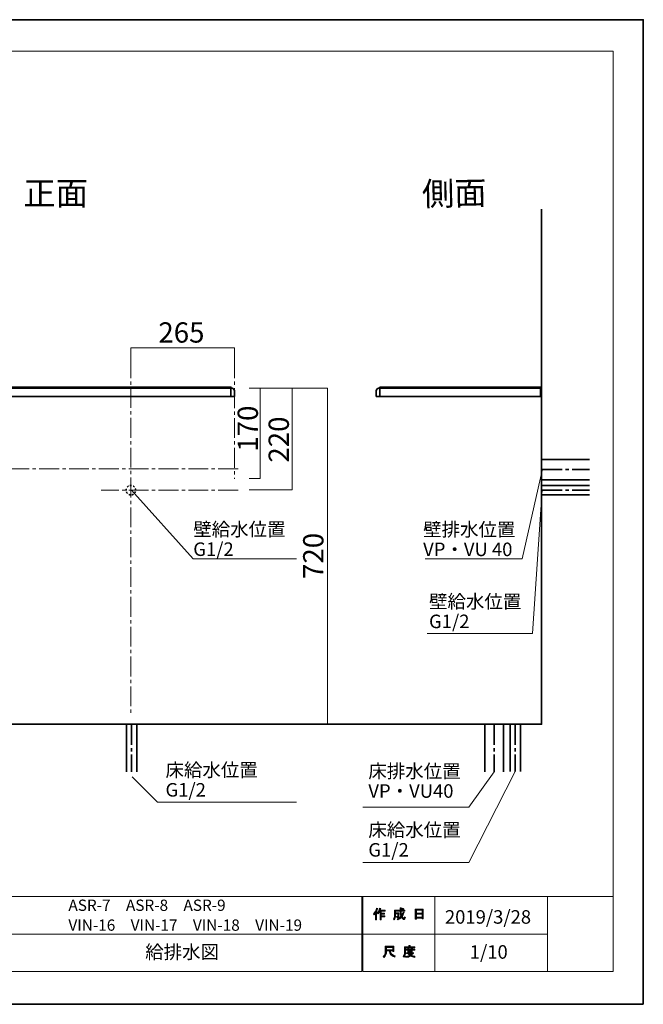
# Model space of a CAD drawing. Units: inches. Extents: x 0 to 297, y -210 to 0.
# Drawn here: x 164 to 297, y -210 to 0 of the extents above; entities that cross this region are included whole.
import ezdxf

# ---------------------------------------------------------------- set-up
doc = ezdxf.new("R2010")
doc.units = ezdxf.units.IN
doc.header["$MEASUREMENT"] = 0
for name, pattern in [('AI-Linetype-11', [6.35, 4.233333, -0.705556, 0.705556, -0.705556]), ('AI-Linetype-13', [6.35, 4.233333, -0.705556, 0.705556, -0.705556]), ('AI-Linetype-14', [6.35, 4.233333, -0.705556, 0.705556, -0.705556]), ('AI-Linetype-16', [6.35, 4.233333, -0.705556, 0.705556, -0.705556]), ('AI-Linetype-19', [6.35, 4.233333, -0.705556, 0.705556, -0.705556]), ('AI-Linetype-2', [0.705556, 0.352778, -0.352778]), ('AI-Linetype-20', [6.35, 4.233333, -0.705556, 0.705556, -0.705556]), ('AI-Linetype-4', [6.35, 4.233333, -0.705556, 0.705556, -0.705556]), ('AI-Linetype-5', [6.35, 4.233333, -0.705556, 0.705556, -0.705556]), ('AI-Linetype-6', [6.35, 4.233333, -0.705556, 0.705556, -0.705556])]:
    doc.linetypes.add(name, pattern=pattern)
doc.layers.add('レイヤー 1', color=7, linetype='Continuous')

# ---------------------------------------------------------------- blocks, each defined once
blk = doc.blocks.new('block 3')
at = {"layer": 'レイヤー 1'}
h = blk.add_hatch(color=7, dxfattribs=at)
h.dxf.hatch_style = 2
edge = h.paths.add_edge_path()
edge.add_spline(control_points=[(239.31, -190.52), (239.63, -190.15), (239.85, -189.74), (239.95, -189.31), (239.95, -189.31), (240.19, -189.39), (240.19, -189.39), (240.24, -189.42), (240.23, -189.44), (240.18, -189.44), (240.13, -189.61), (240.05, -189.8), (239.96, -189.99), (239.96, -189.99), (240.03, -190.02), (240.03, -190.02), (240.05, -190.05), (240.04, -190.06), (239.99, -190.07), (239.99, -190.07), (239.99, -191.77), (239.99, -191.77), (239.99, -191.77), (239.77, -191.77), (239.77, -191.77), (239.77, -191.77), (239.77, -190.34), (239.77, -190.34), (239.69, -190.47), (239.6, -190.59), (239.49, -190.71), (239.49, -190.71), (239.31, -190.52), (239.31, -190.52)], knot_values=[0, 0, 0, 0, 1, 1, 1, 2, 2, 2, 3, 3, 3, 4, 4, 4, 5, 5, 5, 6, 6, 6, 7, 7, 7, 8, 8, 8, 9, 9, 9, 10, 10, 10, 11, 11, 11, 11], degree=3, periodic=1)
edge = h.paths.add_edge_path()
edge.add_spline(control_points=[(241.78, -189.75), (241.78, -189.75), (241.78, -189.96), (241.78, -189.96), (241.78, -189.96), (240.98, -189.96), (240.98, -189.96), (240.98, -189.96), (240.98, -190.37), (240.98, -190.37), (240.98, -190.37), (241.68, -190.37), (241.68, -190.37), (241.68, -190.37), (241.68, -190.58), (241.68, -190.58), (241.68, -190.58), (240.98, -190.58), (240.98, -190.58), (240.98, -190.58), (240.98, -190.94), (240.98, -190.94), (240.98, -190.94), (241.72, -190.94), (241.72, -190.94), (241.72, -190.94), (241.72, -191.15), (241.72, -191.15), (241.72, -191.15), (240.98, -191.15), (240.98, -191.15), (240.98, -191.15), (240.98, -191.77), (240.98, -191.77), (240.98, -191.77), (240.76, -191.77), (240.76, -191.77), (240.76, -191.77), (240.76, -189.96), (240.76, -189.96), (240.76, -189.96), (240.65, -189.96), (240.65, -189.96), (240.54, -190.21), (240.41, -190.4), (240.28, -190.53), (240.28, -190.53), (240.07, -190.38), (240.07, -190.38), (240.36, -190.07), (240.55, -189.71), (240.62, -189.29), (240.62, -189.29), (240.85, -189.36), (240.85, -189.36), (240.9, -189.38), (240.89, -189.4), (240.84, -189.41), (240.83, -189.48), (240.79, -189.6), (240.73, -189.75), (240.73, -189.75), (241.78, -189.75), (241.78, -189.75)], knot_values=[0, 0, 0, 0, 1, 1, 1, 2, 2, 2, 3, 3, 3, 4, 4, 4, 5, 5, 5, 6, 6, 6, 7, 7, 7, 8, 8, 8, 9, 9, 9, 10, 10, 10, 11, 11, 11, 12, 12, 12, 13, 13, 13, 14, 14, 14, 15, 15, 15, 16, 16, 16, 17, 17, 17, 18, 18, 18, 19, 19, 19, 20, 20, 20, 21, 21, 21, 21], degree=3, periodic=1)
h = blk.add_hatch(color=7, dxfattribs=at)
h.dxf.hatch_style = 2
edge = h.paths.add_edge_path()
edge.add_spline(control_points=[(245.6, -190.14), (245.6, -190.14), (245.81, -190.26), (245.81, -190.26), (245.86, -190.29), (245.86, -190.31), (245.79, -190.33), (245.68, -190.6), (245.55, -190.85), (245.39, -191.09), (245.56, -191.31), (245.68, -191.43), (245.76, -191.43), (245.82, -191.43), (245.87, -191.34), (245.89, -191.16), (245.89, -191.16), (246.1, -191.27), (246.1, -191.27), (246.04, -191.57), (245.96, -191.71), (245.86, -191.71), (245.65, -191.71), (245.45, -191.56), (245.24, -191.24), (245.03, -191.47), (244.8, -191.65), (244.52, -191.78), (244.52, -191.78), (244.39, -191.57), (244.39, -191.57), (244.74, -191.4), (244.98, -191.22), (245.12, -191.03), (245.02, -190.78), (244.96, -190.45), (244.96, -190.04), (244.96, -190.04), (244.96, -189.94), (244.96, -189.94), (244.96, -189.94), (244.03, -189.94), (244.03, -189.94), (244.03, -189.94), (244.03, -190.33), (244.03, -190.33), (244.03, -190.33), (244.73, -190.33), (244.73, -190.33), (244.73, -190.33), (244.71, -191.07), (244.71, -191.07), (244.7, -191.21), (244.65, -191.28), (244.55, -191.28), (244.55, -191.28), (244.26, -191.28), (244.26, -191.28), (244.26, -191.28), (244.23, -191.07), (244.23, -191.07), (244.23, -191.07), (244.41, -191.07), (244.41, -191.07), (244.47, -191.07), (244.5, -191.05), (244.5, -190.99), (244.5, -190.99), (244.52, -190.53), (244.52, -190.53), (244.52, -190.53), (244.03, -190.53), (244.03, -190.53), (244.03, -190.53), (244.03, -190.85), (244.03, -190.85), (244.03, -191.22), (243.94, -191.52), (243.75, -191.76), (243.75, -191.76), (243.56, -191.6), (243.56, -191.6), (243.73, -191.41), (243.81, -191.17), (243.81, -190.89), (243.81, -190.89), (243.81, -189.73), (243.81, -189.73), (243.81, -189.73), (244.96, -189.73), (244.96, -189.73), (244.96, -189.73), (244.96, -189.26), (244.96, -189.26), (244.96, -189.26), (245.17, -189.26), (245.17, -189.26), (245.23, -189.26), (245.24, -189.29), (245.19, -189.32), (245.19, -189.32), (245.19, -189.73), (245.19, -189.73), (245.19, -189.73), (246.02, -189.73), (246.02, -189.73), (246.02, -189.73), (246.02, -189.94), (246.02, -189.94), (246.02, -189.94), (245.19, -189.94), (245.19, -189.94), (245.19, -189.94), (245.19, -190.04), (245.19, -190.04), (245.19, -190.38), (245.21, -190.65), (245.27, -190.84), (245.4, -190.65), (245.51, -190.42), (245.6, -190.14)], knot_values=[0, 0, 0, 0, 1, 1, 1, 2, 2, 2, 3, 3, 3, 4, 4, 4, 5, 5, 5, 6, 6, 6, 7, 7, 7, 8, 8, 8, 9, 9, 9, 10, 10, 10, 11, 11, 11, 12, 12, 12, 13, 13, 13, 14, 14, 14, 15, 15, 15, 16, 16, 16, 17, 17, 17, 18, 18, 18, 19, 19, 19, 20, 20, 20, 21, 21, 21, 22, 22, 22, 23, 23, 23, 24, 24, 24, 25, 25, 25, 26, 26, 26, 27, 27, 27, 28, 28, 28, 29, 29, 29, 30, 30, 30, 31, 31, 31, 32, 32, 32, 33, 33, 33, 34, 34, 34, 35, 35, 35, 36, 36, 36, 37, 37, 37, 38, 38, 38, 39, 39, 39, 40, 40, 40, 40], degree=3, periodic=1)
edge = h.paths.add_edge_path()
edge.add_spline(control_points=[(245.76, -189.51), (245.76, -189.51), (245.59, -189.67), (245.59, -189.67), (245.52, -189.59), (245.42, -189.52), (245.3, -189.44), (245.3, -189.44), (245.45, -189.29), (245.45, -189.29), (245.57, -189.35), (245.67, -189.42), (245.76, -189.51)], knot_values=[0, 0, 0, 0, 1, 1, 1, 2, 2, 2, 3, 3, 3, 4, 4, 4, 4], degree=3, periodic=1)
h = blk.add_hatch(color=7, dxfattribs=at)
h.dxf.hatch_style = 2
h.paths.add_polyline_path([(248.44, -191.65), (248.18, -191.65), (248.18, -189.52), (249.91, -189.52), (249.91, -191.6), (249.66, -191.6), (249.66, -191.45), (248.44, -191.45)])
h.paths.add_polyline_path([(249.66, -190.36), (249.66, -189.73), (248.44, -189.73), (248.44, -190.36)])
h.paths.add_polyline_path([(249.66, -191.24), (249.66, -190.57), (248.44, -190.57), (248.44, -191.24)])
at = {"layer": 'レイヤー 1', "lineweight": 0}
for points in [[(248.44, -191.65), (248.18, -191.65), (248.18, -189.52), (249.91, -189.52), (249.91, -191.6), (249.66, -191.6), (249.66, -191.45), (248.44, -191.45), (248.44, -191.65)], [(249.66, -190.36), (249.66, -189.73), (248.44, -189.73), (248.44, -190.36), (249.66, -190.36)], [(249.66, -191.24), (249.66, -190.57), (248.44, -190.57), (248.44, -191.24), (249.66, -191.24)]]:
    blk.add_lwpolyline(points, dxfattribs=at)
for points, knots in [([(239.31, -190.52), (239.63, -190.15), (239.85, -189.74), (239.95, -189.31), (239.95, -189.31), (240.19, -189.39), (240.19, -189.39), (240.24, -189.42), (240.23, -189.44), (240.18, -189.44), (240.13, -189.61), (240.05, -189.8), (239.96, -189.99), (239.96, -189.99), (240.03, -190.02), (240.03, -190.02), (240.05, -190.05), (240.04, -190.06), (239.99, -190.07), (239.99, -190.07), (239.99, -191.77), (239.99, -191.77), (239.99, -191.77), (239.77, -191.77), (239.77, -191.77), (239.77, -191.77), (239.77, -190.34), (239.77, -190.34), (239.69, -190.47), (239.6, -190.59), (239.49, -190.71), (239.49, -190.71), (239.31, -190.52), (239.31, -190.52)], [0, 0, 0, 0, 1, 1, 1, 2, 2, 2, 3, 3, 3, 4, 4, 4, 5, 5, 5, 6, 6, 6, 7, 7, 7, 8, 8, 8, 9, 9, 9, 10, 10, 10, 11, 11, 11, 11]), ([(241.78, -189.75), (241.78, -189.75), (241.78, -189.96), (241.78, -189.96), (241.78, -189.96), (240.98, -189.96), (240.98, -189.96), (240.98, -189.96), (240.98, -190.37), (240.98, -190.37), (240.98, -190.37), (241.68, -190.37), (241.68, -190.37), (241.68, -190.37), (241.68, -190.58), (241.68, -190.58), (241.68, -190.58), (240.98, -190.58), (240.98, -190.58), (240.98, -190.58), (240.98, -190.94), (240.98, -190.94), (240.98, -190.94), (241.72, -190.94), (241.72, -190.94), (241.72, -190.94), (241.72, -191.15), (241.72, -191.15), (241.72, -191.15), (240.98, -191.15), (240.98, -191.15), (240.98, -191.15), (240.98, -191.77), (240.98, -191.77), (240.98, -191.77), (240.76, -191.77), (240.76, -191.77), (240.76, -191.77), (240.76, -189.96), (240.76, -189.96), (240.76, -189.96), (240.65, -189.96), (240.65, -189.96), (240.54, -190.21), (240.41, -190.4), (240.28, -190.53), (240.28, -190.53), (240.07, -190.38), (240.07, -190.38), (240.36, -190.07), (240.55, -189.71), (240.62, -189.29), (240.62, -189.29), (240.85, -189.36), (240.85, -189.36), (240.9, -189.38), (240.89, -189.4), (240.84, -189.41), (240.83, -189.48), (240.79, -189.6), (240.73, -189.75), (240.73, -189.75), (241.78, -189.75), (241.78, -189.75)], [0, 0, 0, 0, 1, 1, 1, 2, 2, 2, 3, 3, 3, 4, 4, 4, 5, 5, 5, 6, 6, 6, 7, 7, 7, 8, 8, 8, 9, 9, 9, 10, 10, 10, 11, 11, 11, 12, 12, 12, 13, 13, 13, 14, 14, 14, 15, 15, 15, 16, 16, 16, 17, 17, 17, 18, 18, 18, 19, 19, 19, 20, 20, 20, 21, 21, 21, 21]), ([(245.6, -190.14), (245.6, -190.14), (245.81, -190.26), (245.81, -190.26), (245.86, -190.29), (245.86, -190.31), (245.79, -190.33), (245.68, -190.6), (245.55, -190.85), (245.39, -191.09), (245.56, -191.31), (245.68, -191.43), (245.76, -191.43), (245.82, -191.43), (245.87, -191.34), (245.89, -191.16), (245.89, -191.16), (246.1, -191.27), (246.1, -191.27), (246.04, -191.57), (245.96, -191.71), (245.86, -191.71), (245.65, -191.71), (245.45, -191.56), (245.24, -191.24), (245.03, -191.47), (244.8, -191.65), (244.52, -191.78), (244.52, -191.78), (244.39, -191.57), (244.39, -191.57), (244.74, -191.4), (244.98, -191.22), (245.12, -191.03), (245.02, -190.78), (244.96, -190.45), (244.96, -190.04), (244.96, -190.04), (244.96, -189.94), (244.96, -189.94), (244.96, -189.94), (244.03, -189.94), (244.03, -189.94), (244.03, -189.94), (244.03, -190.33), (244.03, -190.33), (244.03, -190.33), (244.73, -190.33), (244.73, -190.33), (244.73, -190.33), (244.71, -191.07), (244.71, -191.07), (244.7, -191.21), (244.65, -191.28), (244.55, -191.28), (244.55, -191.28), (244.26, -191.28), (244.26, -191.28), (244.26, -191.28), (244.23, -191.07), (244.23, -191.07), (244.23, -191.07), (244.41, -191.07), (244.41, -191.07), (244.47, -191.07), (244.5, -191.05), (244.5, -190.99), (244.5, -190.99), (244.52, -190.53), (244.52, -190.53), (244.52, -190.53), (244.03, -190.53), (244.03, -190.53), (244.03, -190.53), (244.03, -190.85), (244.03, -190.85), (244.03, -191.22), (243.94, -191.52), (243.75, -191.76), (243.75, -191.76), (243.56, -191.6), (243.56, -191.6), (243.73, -191.41), (243.81, -191.17), (243.81, -190.89), (243.81, -190.89), (243.81, -189.73), (243.81, -189.73), (243.81, -189.73), (244.96, -189.73), (244.96, -189.73), (244.96, -189.73), (244.96, -189.26), (244.96, -189.26), (244.96, -189.26), (245.17, -189.26), (245.17, -189.26), (245.23, -189.26), (245.24, -189.29), (245.19, -189.32), (245.19, -189.32), (245.19, -189.73), (245.19, -189.73), (245.19, -189.73), (246.02, -189.73), (246.02, -189.73), (246.02, -189.73), (246.02, -189.94), (246.02, -189.94), (246.02, -189.94), (245.19, -189.94), (245.19, -189.94), (245.19, -189.94), (245.19, -190.04), (245.19, -190.04), (245.19, -190.38), (245.21, -190.65), (245.27, -190.84), (245.4, -190.65), (245.51, -190.42), (245.6, -190.14)], [0, 0, 0, 0, 1, 1, 1, 2, 2, 2, 3, 3, 3, 4, 4, 4, 5, 5, 5, 6, 6, 6, 7, 7, 7, 8, 8, 8, 9, 9, 9, 10, 10, 10, 11, 11, 11, 12, 12, 12, 13, 13, 13, 14, 14, 14, 15, 15, 15, 16, 16, 16, 17, 17, 17, 18, 18, 18, 19, 19, 19, 20, 20, 20, 21, 21, 21, 22, 22, 22, 23, 23, 23, 24, 24, 24, 25, 25, 25, 26, 26, 26, 27, 27, 27, 28, 28, 28, 29, 29, 29, 30, 30, 30, 31, 31, 31, 32, 32, 32, 33, 33, 33, 34, 34, 34, 35, 35, 35, 36, 36, 36, 37, 37, 37, 38, 38, 38, 39, 39, 39, 40, 40, 40, 40]), ([(245.76, -189.51), (245.76, -189.51), (245.59, -189.67), (245.59, -189.67), (245.52, -189.59), (245.42, -189.52), (245.3, -189.44), (245.3, -189.44), (245.45, -189.29), (245.45, -189.29), (245.57, -189.35), (245.67, -189.42), (245.76, -189.51)], [0, 0, 0, 0, 1, 1, 1, 2, 2, 2, 3, 3, 3, 4, 4, 4, 4])]:
    blk.add_open_spline(points, degree=3, knots=knots, dxfattribs=at)
blk = doc.blocks.new('block 4')
at = {"layer": 'レイヤー 1'}
h = blk.add_hatch(color=7, dxfattribs=at)
h.dxf.hatch_style = 2
edge = h.paths.add_edge_path()
edge.add_spline(control_points=[(242.68, -198.41), (242.68, -198.41), (242.09, -198.41), (242.09, -198.41), (242.09, -198.41), (242.09, -198.59), (242.09, -198.59), (242.09, -199.03), (241.93, -199.43), (241.61, -199.79), (241.61, -199.79), (241.4, -199.59), (241.4, -199.59), (241.69, -199.32), (241.83, -198.94), (241.83, -198.43), (241.83, -198.43), (241.83, -197.42), (241.83, -197.42), (241.83, -197.42), (243.65, -197.42), (243.65, -197.42), (243.65, -197.42), (243.65, -198.52), (243.65, -198.52), (243.65, -198.52), (243.4, -198.52), (243.4, -198.52), (243.4, -198.52), (243.4, -198.41), (243.4, -198.41), (243.4, -198.41), (242.91, -198.41), (242.91, -198.41), (242.91, -198.41), (242.94, -198.53), (242.94, -198.53), (243.01, -198.94), (243.34, -199.24), (243.94, -199.45), (243.94, -199.45), (243.85, -199.72), (243.85, -199.72), (243.15, -199.48), (242.77, -199.07), (242.69, -198.5), (242.69, -198.5), (242.68, -198.41), (242.68, -198.41)], knot_values=[0, 0, 0, 0, 1, 1, 1, 2, 2, 2, 3, 3, 3, 4, 4, 4, 5, 5, 5, 6, 6, 6, 7, 7, 7, 8, 8, 8, 9, 9, 9, 10, 10, 10, 11, 11, 11, 12, 12, 12, 13, 13, 13, 14, 14, 14, 15, 15, 15, 16, 16, 16, 16], degree=3, periodic=1)
h.paths.add_polyline_path([(243.4, -198.17), (243.4, -197.66), (242.09, -197.66), (242.09, -198.17)])
h = blk.add_hatch(color=7, dxfattribs=at)
h.dxf.hatch_style = 2
edge = h.paths.add_edge_path()
edge.add_spline(control_points=[(247.09, -197.54), (247.09, -197.54), (248.08, -197.54), (248.08, -197.54), (248.08, -197.54), (248.08, -197.75), (248.08, -197.75), (248.08, -197.75), (246.13, -197.75), (246.13, -197.75), (246.13, -197.75), (246.13, -198.72), (246.13, -198.72), (246.13, -199.13), (246.04, -199.48), (245.86, -199.75), (245.86, -199.75), (245.66, -199.59), (245.66, -199.59), (245.83, -199.36), (245.91, -199.06), (245.91, -198.67), (245.91, -198.67), (245.91, -197.54), (245.91, -197.54), (245.91, -197.54), (246.84, -197.54), (246.84, -197.54), (246.84, -197.54), (246.84, -197.25), (246.84, -197.25), (246.84, -197.25), (247.08, -197.25), (247.08, -197.25), (247.14, -197.26), (247.14, -197.28), (247.09, -197.32), (247.09, -197.32), (247.09, -197.54), (247.09, -197.54)], knot_values=[0, 0, 0, 0, 1, 1, 1, 2, 2, 2, 3, 3, 3, 4, 4, 4, 5, 5, 5, 6, 6, 6, 7, 7, 7, 8, 8, 8, 9, 9, 9, 10, 10, 10, 11, 11, 11, 12, 12, 12, 13, 13, 13, 13], degree=3, periodic=1)
edge = h.paths.add_edge_path()
edge.add_spline(control_points=[(248.1, -199.79), (247.74, -199.74), (247.43, -199.65), (247.16, -199.51), (246.9, -199.67), (246.59, -199.76), (246.23, -199.8), (246.23, -199.8), (246.14, -199.57), (246.14, -199.57), (246.47, -199.54), (246.75, -199.47), (246.97, -199.36), (246.85, -199.24), (246.75, -199.12), (246.65, -198.98), (246.65, -198.98), (246.34, -198.98), (246.34, -198.98), (246.34, -198.98), (246.34, -198.81), (246.34, -198.81), (246.34, -198.81), (247.63, -198.81), (247.63, -198.81), (247.63, -198.81), (247.67, -198.77), (247.67, -198.77), (247.67, -198.77), (247.83, -198.91), (247.83, -198.91), (247.86, -198.95), (247.85, -198.97), (247.79, -198.96), (247.66, -199.11), (247.51, -199.24), (247.33, -199.37), (247.59, -199.46), (247.86, -199.51), (248.15, -199.53), (248.15, -199.53), (248.1, -199.79), (248.1, -199.79)], knot_values=[0, 0, 0, 0, 1, 1, 1, 2, 2, 2, 3, 3, 3, 4, 4, 4, 5, 5, 5, 6, 6, 6, 7, 7, 7, 8, 8, 8, 9, 9, 9, 10, 10, 10, 11, 11, 11, 12, 12, 12, 13, 13, 13, 14, 14, 14, 14], degree=3, periodic=1)
edge = h.paths.add_edge_path()
edge.add_spline(control_points=[(247.56, -198.65), (247.56, -198.65), (247.33, -198.65), (247.33, -198.65), (247.33, -198.65), (247.33, -198.59), (247.33, -198.59), (247.33, -198.59), (246.86, -198.59), (246.86, -198.59), (246.86, -198.59), (246.86, -198.66), (246.86, -198.66), (246.86, -198.66), (246.64, -198.66), (246.64, -198.66), (246.64, -198.66), (246.64, -198.22), (246.64, -198.22), (246.64, -198.22), (246.2, -198.22), (246.2, -198.22), (246.2, -198.22), (246.2, -198.05), (246.2, -198.05), (246.2, -198.05), (246.64, -198.05), (246.64, -198.05), (246.64, -198.05), (246.64, -197.84), (246.64, -197.84), (246.64, -197.84), (246.85, -197.84), (246.85, -197.84), (246.91, -197.84), (246.91, -197.87), (246.86, -197.9), (246.86, -197.9), (246.86, -198.05), (246.86, -198.05), (246.86, -198.05), (247.33, -198.05), (247.33, -198.05), (247.33, -198.05), (247.33, -197.81), (247.33, -197.81), (247.33, -197.81), (247.54, -197.81), (247.54, -197.81), (247.6, -197.82), (247.61, -197.84), (247.56, -197.88), (247.56, -197.88), (247.56, -198.05), (247.56, -198.05), (247.56, -198.05), (248.08, -198.05), (248.08, -198.05), (248.08, -198.05), (248.08, -198.22), (248.08, -198.22), (248.08, -198.22), (247.56, -198.22), (247.56, -198.22), (247.56, -198.22), (247.56, -198.65), (247.56, -198.65)], knot_values=[0, 0, 0, 0, 1, 1, 1, 2, 2, 2, 3, 3, 3, 4, 4, 4, 5, 5, 5, 6, 6, 6, 7, 7, 7, 8, 8, 8, 9, 9, 9, 10, 10, 10, 11, 11, 11, 12, 12, 12, 13, 13, 13, 14, 14, 14, 15, 15, 15, 16, 16, 16, 17, 17, 17, 18, 18, 18, 19, 19, 19, 20, 20, 20, 21, 21, 21, 22, 22, 22, 22], degree=3, periodic=1)
h.paths.add_polyline_path([(247.33, -198.22), (246.86, -198.22), (246.86, -198.41), (247.33, -198.41)])
edge = h.paths.add_edge_path()
edge.add_spline(control_points=[(247.47, -198.98), (247.47, -198.98), (246.89, -198.98), (246.89, -198.98), (246.97, -199.07), (247.06, -199.16), (247.16, -199.25), (247.25, -199.19), (247.35, -199.1), (247.47, -198.98)], knot_values=[0, 0, 0, 0, 1, 1, 1, 2, 2, 2, 3, 3, 3, 3], degree=3, periodic=1)
at = {"layer": 'レイヤー 1', "lineweight": 0}
for points in [[(243.4, -198.17), (243.4, -197.66), (242.09, -197.66), (242.09, -198.17), (243.4, -198.17)], [(247.33, -198.22), (246.86, -198.22), (246.86, -198.41), (247.33, -198.41), (247.33, -198.22)]]:
    blk.add_lwpolyline(points, dxfattribs=at)
for points, knots in [([(242.68, -198.41), (242.68, -198.41), (242.09, -198.41), (242.09, -198.41), (242.09, -198.41), (242.09, -198.59), (242.09, -198.59), (242.09, -199.03), (241.93, -199.43), (241.61, -199.79), (241.61, -199.79), (241.4, -199.59), (241.4, -199.59), (241.69, -199.32), (241.83, -198.94), (241.83, -198.43), (241.83, -198.43), (241.83, -197.42), (241.83, -197.42), (241.83, -197.42), (243.65, -197.42), (243.65, -197.42), (243.65, -197.42), (243.65, -198.52), (243.65, -198.52), (243.65, -198.52), (243.4, -198.52), (243.4, -198.52), (243.4, -198.52), (243.4, -198.41), (243.4, -198.41), (243.4, -198.41), (242.91, -198.41), (242.91, -198.41), (242.91, -198.41), (242.94, -198.53), (242.94, -198.53), (243.01, -198.94), (243.34, -199.24), (243.94, -199.45), (243.94, -199.45), (243.85, -199.72), (243.85, -199.72), (243.15, -199.48), (242.77, -199.07), (242.69, -198.5), (242.69, -198.5), (242.68, -198.41), (242.68, -198.41)], [0, 0, 0, 0, 1, 1, 1, 2, 2, 2, 3, 3, 3, 4, 4, 4, 5, 5, 5, 6, 6, 6, 7, 7, 7, 8, 8, 8, 9, 9, 9, 10, 10, 10, 11, 11, 11, 12, 12, 12, 13, 13, 13, 14, 14, 14, 15, 15, 15, 16, 16, 16, 16]), ([(247.09, -197.54), (247.09, -197.54), (248.08, -197.54), (248.08, -197.54), (248.08, -197.54), (248.08, -197.75), (248.08, -197.75), (248.08, -197.75), (246.13, -197.75), (246.13, -197.75), (246.13, -197.75), (246.13, -198.72), (246.13, -198.72), (246.13, -199.13), (246.04, -199.48), (245.86, -199.75), (245.86, -199.75), (245.66, -199.59), (245.66, -199.59), (245.83, -199.36), (245.91, -199.06), (245.91, -198.67), (245.91, -198.67), (245.91, -197.54), (245.91, -197.54), (245.91, -197.54), (246.84, -197.54), (246.84, -197.54), (246.84, -197.54), (246.84, -197.25), (246.84, -197.25), (246.84, -197.25), (247.08, -197.25), (247.08, -197.25), (247.14, -197.26), (247.14, -197.28), (247.09, -197.32), (247.09, -197.32), (247.09, -197.54), (247.09, -197.54)], [0, 0, 0, 0, 1, 1, 1, 2, 2, 2, 3, 3, 3, 4, 4, 4, 5, 5, 5, 6, 6, 6, 7, 7, 7, 8, 8, 8, 9, 9, 9, 10, 10, 10, 11, 11, 11, 12, 12, 12, 13, 13, 13, 13]), ([(248.1, -199.79), (247.74, -199.74), (247.43, -199.65), (247.16, -199.51), (246.9, -199.67), (246.59, -199.76), (246.23, -199.8), (246.23, -199.8), (246.14, -199.57), (246.14, -199.57), (246.47, -199.54), (246.75, -199.47), (246.97, -199.36), (246.85, -199.24), (246.75, -199.12), (246.65, -198.98), (246.65, -198.98), (246.34, -198.98), (246.34, -198.98), (246.34, -198.98), (246.34, -198.81), (246.34, -198.81), (246.34, -198.81), (247.63, -198.81), (247.63, -198.81), (247.63, -198.81), (247.67, -198.77), (247.67, -198.77), (247.67, -198.77), (247.83, -198.91), (247.83, -198.91), (247.86, -198.95), (247.85, -198.97), (247.79, -198.96), (247.66, -199.11), (247.51, -199.24), (247.33, -199.37), (247.59, -199.46), (247.86, -199.51), (248.15, -199.53), (248.15, -199.53), (248.1, -199.79), (248.1, -199.79)], [0, 0, 0, 0, 1, 1, 1, 2, 2, 2, 3, 3, 3, 4, 4, 4, 5, 5, 5, 6, 6, 6, 7, 7, 7, 8, 8, 8, 9, 9, 9, 10, 10, 10, 11, 11, 11, 12, 12, 12, 13, 13, 13, 14, 14, 14, 14]), ([(247.56, -198.65), (247.56, -198.65), (247.33, -198.65), (247.33, -198.65), (247.33, -198.65), (247.33, -198.59), (247.33, -198.59), (247.33, -198.59), (246.86, -198.59), (246.86, -198.59), (246.86, -198.59), (246.86, -198.66), (246.86, -198.66), (246.86, -198.66), (246.64, -198.66), (246.64, -198.66), (246.64, -198.66), (246.64, -198.22), (246.64, -198.22), (246.64, -198.22), (246.2, -198.22), (246.2, -198.22), (246.2, -198.22), (246.2, -198.05), (246.2, -198.05), (246.2, -198.05), (246.64, -198.05), (246.64, -198.05), (246.64, -198.05), (246.64, -197.84), (246.64, -197.84), (246.64, -197.84), (246.85, -197.84), (246.85, -197.84), (246.91, -197.84), (246.91, -197.87), (246.86, -197.9), (246.86, -197.9), (246.86, -198.05), (246.86, -198.05), (246.86, -198.05), (247.33, -198.05), (247.33, -198.05), (247.33, -198.05), (247.33, -197.81), (247.33, -197.81), (247.33, -197.81), (247.54, -197.81), (247.54, -197.81), (247.6, -197.82), (247.61, -197.84), (247.56, -197.88), (247.56, -197.88), (247.56, -198.05), (247.56, -198.05), (247.56, -198.05), (248.08, -198.05), (248.08, -198.05), (248.08, -198.05), (248.08, -198.22), (248.08, -198.22), (248.08, -198.22), (247.56, -198.22), (247.56, -198.22), (247.56, -198.22), (247.56, -198.65), (247.56, -198.65)], [0, 0, 0, 0, 1, 1, 1, 2, 2, 2, 3, 3, 3, 4, 4, 4, 5, 5, 5, 6, 6, 6, 7, 7, 7, 8, 8, 8, 9, 9, 9, 10, 10, 10, 11, 11, 11, 12, 12, 12, 13, 13, 13, 14, 14, 14, 15, 15, 15, 16, 16, 16, 17, 17, 17, 18, 18, 18, 19, 19, 19, 20, 20, 20, 21, 21, 21, 22, 22, 22, 22]), ([(247.47, -198.98), (247.47, -198.98), (246.89, -198.98), (246.89, -198.98), (246.97, -199.07), (247.06, -199.16), (247.16, -199.25), (247.25, -199.19), (247.35, -199.1), (247.47, -198.98)], [0, 0, 0, 0, 1, 1, 1, 2, 2, 2, 3, 3, 3, 3])]:
    blk.add_open_spline(points, degree=3, knots=knots, dxfattribs=at)
blk = doc.blocks.new('block 2')
at = {"layer": 'レイヤー 1', "color": 7, "lineweight": 18}
for points in [[(290.34, -6.91), (6.48, -6.91), (6.48, -186.81), (290.34, -186.81), (290.34, -6.91)], [(236.87, -194.81), (159.73, -194.81), (159.73, -186.81), (236.87, -186.81), (236.87, -194.81)], [(252.35, -194.81), (237.02, -194.81), (237.02, -186.81), (252.35, -186.81), (252.35, -194.81)], [(276.35, -194.81), (252.35, -194.81), (252.35, -186.81), (276.35, -186.81), (276.35, -194.81)], [(290.34, -186.81), (276.35, -186.81), (276.35, -202.81), (290.34, -202.81), (290.34, -186.81)], [(236.87, -202.81), (159.73, -202.81), (159.73, -194.81), (236.87, -194.81), (236.87, -202.81)], [(252.35, -202.81), (237.02, -202.81), (237.02, -194.81), (252.35, -194.81), (252.35, -202.81)], [(276.35, -202.81), (252.35, -202.81), (252.35, -194.81), (276.35, -194.81), (276.35, -202.81)]]:
    blk.add_lwpolyline(points, dxfattribs=at)
at = {"layer": 'レイヤー 1'}
for name in ['block 3', 'block 4']:
    blk.add_blockref(name, (0, 0), dxfattribs=at)
blk = doc.blocks.new('block 13')
at = {"layer": 'レイヤー 1', "color": 18, "lineweight": 35}
blk.add_lwpolyline([(208.97, -80.4), (135.47, -80.4), (135.47, -78.4), (208.97, -78.4), (208.97, -80.4)], dxfattribs=at)
blk.add_open_spline([(209.72, -80.4), (209.72, -80.4), (134.72, -80.4), (134.72, -80.4), (134.72, -80.4), (134.72, -79.18), (134.72, -79.18), (134.72, -78.86), (135.06, -78.6), (135.48, -78.6), (135.48, -78.6), (208.97, -78.6), (208.97, -78.6), (209.39, -78.6), (209.72, -78.87), (209.72, -79.2), (209.72, -79.2), (209.72, -80.4), (209.72, -80.4)], degree=3, knots=[0, 0, 0, 0, 1, 1, 1, 2, 2, 2, 3, 3, 3, 4, 4, 4, 5, 5, 5, 6, 6, 6, 6], dxfattribs=at)
blk = doc.blocks.new('block 12')
at = {"layer": 'レイヤー 1'}
blk.add_blockref('block 13', (0, 0), dxfattribs=at)
blk = doc.blocks.new('block 11')
at = {"layer": 'レイヤー 1'}
blk.add_blockref('block 12', (0, 0), dxfattribs=at)
blk = doc.blocks.new('block 16')
at = {"layer": 'レイヤー 1', "color": 18, "lineweight": 35}
blk.add_lwpolyline([(274.89, -80.4), (240.69, -80.4), (240.69, -78.4), (274.89, -78.4), (274.89, -80.4)], dxfattribs=at)
blk.add_open_spline([(274.89, -80.4), (274.89, -80.4), (239.89, -80.4), (239.89, -80.4), (239.89, -80.4), (239.89, -79.2), (239.89, -79.2), (239.89, -78.87), (240.25, -78.6), (240.7, -78.6), (240.7, -78.6), (274.89, -78.6), (274.89, -78.6), (274.89, -78.6), (274.89, -80.4), (274.89, -80.4)], degree=3, knots=[0, 0, 0, 0, 1, 1, 1, 2, 2, 2, 3, 3, 3, 4, 4, 4, 5, 5, 5, 5], dxfattribs=at)
blk = doc.blocks.new('block 15')
at = {"layer": 'レイヤー 1'}
blk.add_blockref('block 16', (0, 0), dxfattribs=at)
blk = doc.blocks.new('block 14')
at = {"layer": 'レイヤー 1'}
blk.add_blockref('block 15', (0, 0), dxfattribs=at)
blk = doc.blocks.new('block 17')
at = {"layer": 'レイヤー 1', "color": 18, "lineweight": 35}
for points in [[(268.39, -160.22), (268.39, -150.22)], [(270.59, -150.22), (270.59, -160.22)]]:
    blk.add_lwpolyline(points, dxfattribs=at)
blk = doc.blocks.new('block 18')
at = {"layer": 'レイヤー 1', "color": 18, "lineweight": 35}
for points in [[(263.01, -160.28), (263.01, -150.28)], [(267.01, -150.28), (267.01, -160.28)]]:
    blk.add_lwpolyline(points, dxfattribs=at)

msp = doc.modelspace()

# ---------------------------------------------------------------- linework, layer by layer
at = {"layer": 'レイヤー 1', "color": 18, "lineweight": 35}
for points in [[(296.74, -209.76), (0.4, -209.76), (0.4, -0.21), (296.74, -0.21), (296.74, -209.76)], [(275.09, -40.57), (275.09, -150.17), (115.01, -150.17)], [(275.24, -93.84), (285.32, -93.84)], [(275.24, -98.11), (285.29, -98.11)], [(275.24, -99.35), (285.29, -99.35)], [(275.24, -101.35), (285.29, -101.35)], [(186.73, -160.28), (186.73, -150.28)], [(188.93, -150.28), (188.93, -160.28)]]:
    msp.add_lwpolyline(points, dxfattribs=at)
at = {"layer": 'レイヤー 1', "color": 18, "lineweight": 18}
for points in [[(187.68, -72.67), (187.68, -70.06), (209.72, -70.06), (209.72, -72.67)], [(229.54, -150.17), (229.54, -78.6), (212.84, -78.6)], [(215.19, -78.6), (215.19, -97.84), (212.84, -97.84)], [(222.01, -78.6), (222.01, -100.3), (212.84, -100.3)], [(275.24, -96.17), (270.97, -114.94), (250.29, -114.94)], [(187.83, -100.35), (200.96, -114.93), (222.94, -114.93)], [(275.24, -100.3), (273.13, -130.88), (250.72, -130.88)], [(187.95, -161.33), (193.38, -166.75), (222.94, -166.75)], [(269.49, -160.22), (259.64, -179.56), (237.02, -179.56)], [(265.01, -160.28), (259.64, -167.8), (237.02, -167.8)]]:
    msp.add_lwpolyline(points, dxfattribs=at)
at = {"layer": 'レイヤー 1', "color": 18, "linetype": 'AI-Linetype-11', "lineweight": 18}
msp.add_lwpolyline([(187.68, -72.25), (187.68, -148.05)], dxfattribs=at)
at = {"layer": 'レイヤー 1', "color": 29, "linetype": 'AI-Linetype-16', "lineweight": 18}
msp.add_lwpolyline([(209.72, -72.3), (209.72, -97.94)], dxfattribs=at)
at = {"layer": 'レイヤー 1', "color": 18, "linetype": 'AI-Linetype-14', "lineweight": 18}
msp.add_lwpolyline([(210.51, -95.82), (157.41, -95.82)], dxfattribs=at)
at = {"layer": 'レイヤー 1', "color": 18, "linetype": 'AI-Linetype-19', "lineweight": 35}
msp.add_lwpolyline([(275.24, -95.97), (285.32, -95.97)], dxfattribs=at)
at = {"layer": 'レイヤー 1', "color": 18, "linetype": 'AI-Linetype-13', "lineweight": 18}
msp.add_lwpolyline([(210.51, -100.35), (181.33, -100.35)], dxfattribs=at)
at = {"layer": 'レイヤー 1', "color": 18, "linetype": 'AI-Linetype-20', "lineweight": 35}
msp.add_lwpolyline([(275.24, -100.35), (285.29, -100.35)], dxfattribs=at)
at = {"layer": 'レイヤー 1', "color": 18, "linetype": 'AI-Linetype-4', "lineweight": 35}
msp.add_lwpolyline([(187.83, -150.28), (187.83, -160.28)], dxfattribs=at)
at = {"layer": 'レイヤー 1', "color": 18, "linetype": 'AI-Linetype-5', "lineweight": 35}
msp.add_lwpolyline([(265.01, -150.28), (265.01, -160.28)], dxfattribs=at)
at = {"layer": 'レイヤー 1', "color": 18, "linetype": 'AI-Linetype-6', "lineweight": 35}
msp.add_lwpolyline([(269.49, -150.28), (269.49, -160.22)], dxfattribs=at)
at = {"layer": 'レイヤー 1', "color": 18, "linetype": 'AI-Linetype-2', "lineweight": 35}
msp.add_open_spline([(188.68, -100.35), (188.68, -100.9), (188.23, -101.35), (187.68, -101.35), (187.13, -101.35), (186.68, -100.9), (186.68, -100.35), (186.68, -99.8), (187.13, -99.35), (187.68, -99.35), (188.23, -99.35), (188.68, -99.8), (188.68, -100.35)], degree=3, knots=[0, 0, 0, 0, 1, 1, 1, 2, 2, 2, 3, 3, 3, 4, 4, 4, 4], dxfattribs=at)

# ---------------------------------------------------------------- block references
at = {"layer": 'レイヤー 1'}
for name in ['block 2', 'block 11', 'block 14', 'block 18', 'block 17']:
    msp.add_blockref(name, (0, 0), dxfattribs=at)

# ---------------------------------------------------------------- texts
at = {"layer": 'レイヤー 1', "color": 29, "attachment_point": 7}
for s, insert, char_height in [('\\fMS PGothic|b0|i0|c0|p34;\\W1;正面', (164.82, -39.68), 5.0377), ('\\fMS PGothic|b0|i0|c0|p34;\\W1;265', (193.54, -68.94), 4.318), ('\\fMS PGothic|b0|i0|c0|p34;\\W1;壁給水位置', (200.96, -110.11), 2.8787), ('\\fMS PGothic|b0|i0|c0|p34;\\W1;壁排水位置', (249.88, -110.15), 2.8787), ('\\fMS PGothic|b0|i0|c0|p34;\\W1;G1/2', (200.96, -114.34), 2.8787), ('\\fMS PGothic|b0|i0|c0|p34;\\W1;VP・VU 40', (249.88, -114.38), 2.8787), ('\\fMS PGothic|b0|i0|c0|p34;\\W1;壁給水位置', (251.14, -125.48), 2.8787), ('\\fMS PGothic|b0|i0|c0|p34;\\W1;G1/2', (251.14, -129.71), 2.8787), ('\\fMS PGothic|b0|i0|c0|p34;\\W1;床給水位置', (195.05, -161.33), 2.8787), ('\\fMS PGothic|b0|i0|c0|p34;\\W1;床排水位置', (238.22, -161.58), 2.8787), ('\\fMS PGothic|b0|i0|c0|p34;\\W1;G1/2', (195.05, -165.56), 2.8787), ('\\fMS PGothic|b0|i0|c0|p34;\\W1;VP・VU40', (238.22, -165.81), 2.8787), ('\\fMS PGothic|b0|i0|c0|p34;\\W1;床給水位置', (238.22, -174.09), 2.8787), ('\\fMS PGothic|b0|i0|c0|p34;\\W1;G1/2', (238.22, -178.33), 2.8787), ('\\fMS PGothic|b0|i0|c0|p34;\\W1;ASR-7\u3000ASR-8\u3000ASR-9', (174.39, -189.88), 2.3989), ('\\fMS PGothic|b0|i0|c0|p34;\\W1;2019/3/28', (254.52, -192.61), 2.8787), ('\\fMS PGothic|b0|i0|c0|p34;\\W1;VIN-16\u3000VIN-17\u3000VIN-18\u3000VIN-19', (174.39, -194.11), 2.3989), ('\\fMS PGothic|b0|i0|c0|p34;\\W1;給排水図', (190.74, -200.06), 2.8787), ('\\fMS PGothic|b0|i0|c0|p34;\\W1;1/10', (259.81, -200.06), 2.8787)]:
    msp.add_mtext(s, dxfattribs=dict(at, insert=insert, char_height=char_height))
for s, insert, char_height, rotation in [('\\fMS PGothic|b0|i0|c0|p34;\\W1;側面', (249.69, -39.83), 5.0377, 1.2807), ('\\fMS PGothic|b0|i0|c0|p34;\\W1;170', (214.72, -92.15), 4.318, 90), ('\\fMS PGothic|b0|i0|c0|p34;\\W1;220', (221.31, -94.48), 4.318, 90), ('\\fMS PGothic|b0|i0|c0|p34;\\W1;720', (228.66, -119.24), 4.318, 90)]:
    msp.add_mtext(s, dxfattribs=dict(at, insert=insert, char_height=char_height, rotation=rotation))

doc.saveas('drawing.dxf')
